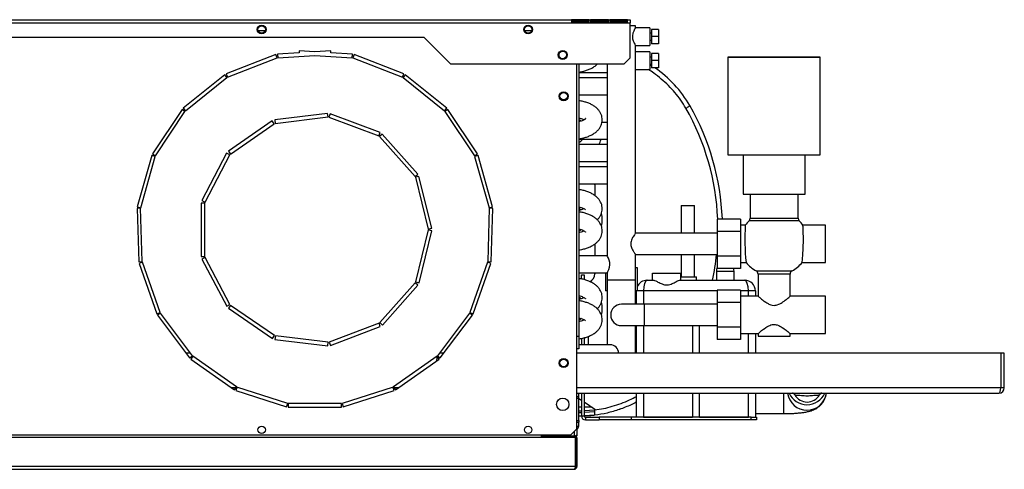
# Model space of a CAD drawing. Units: millimetres. Extents: x 100 to 4890, y 132 to 2870.
# Drawn here: x 3250 to 3804, y 1370 to 1623 of the extents above; entities that cross this region are included whole.
import ezdxf

# ---------------------------------------------------------------- set-up
doc = ezdxf.new("R2010")
doc.units = ezdxf.units.MM

msp = doc.modelspace()

# ---------------------------------------------------------------- linework, layer by layer
at = {"color": 7, "linetype": 'Continuous', "lineweight": 25}
for p, q in [((2678.27, 1622.56), (3593.27, 1622.56)), ((2678.27, 1620.76), (3593.27, 1620.76)), ((3570.17, 1622.55), (3560.17, 1622.55)), ((3560.17, 1622.55), (3560.17, 1620.99)), ((3570.17, 1621.56), (3560.17, 1621.56)), ((3560.17, 1620.99), (3570.17, 1620.99)), ((3561.67, 1620.99), (3561.67, 1621.56)), ((3570.17, 1620.99), (3570.17, 1622.55)), ((3580.97, 1622.55), (3570.97, 1622.55)), ((3570.97, 1622.55), (3570.97, 1620.99)), ((3580.97, 1621.56), (3570.97, 1621.56)), ((3570.97, 1620.99), (3580.97, 1620.99)), ((3580.97, 1620.99), (3580.97, 1622.55)), ((3591.77, 1622.55), (3581.77, 1622.55)), ((3581.77, 1622.55), (3581.77, 1620.99)), ((3591.77, 1621.56), (3581.77, 1621.56)), ((3581.77, 1620.99), (3591.77, 1620.99)), ((3591.77, 1620.99), (3591.77, 1622.55)), ((3593.27, 1622.56), (3593.27, 1620.76)), ((3593.27, 1601.09), (3593.27, 1620.76)), ((3596.27, 1619.06), (3593.27, 1619.06)), ((3596.27, 1618.06), (3596.27, 1619.06)), ((3383.73, 1616.56), (3387.81, 1616.56)), ((3533.73, 1616.56), (3537.81, 1616.56)), ((3604.27, 1618.06), (3596.27, 1618.06)), ((3604.27, 1618.06), (3604.27, 1608.06)), ((3605.27, 1615.06), (3604.27, 1615.06)), ((3609.27, 1617.06), (3605.27, 1617.06)), ((3605.27, 1617.06), (3605.27, 1613.06)), ((3609.27, 1617.06), (3609.27, 1613.06)), ((3477.27, 1612.56), (2794.27, 1612.56)), ((3492.28, 1597.56), (3477.27, 1612.56)), ((3596.25, 1608.06), (3604.27, 1608.06)), ((3596.27, 1502.56), (3596.27, 1608.1)), ((3604.27, 1611.06), (3605.27, 1611.06)), ((3609.27, 1613.06), (3605.27, 1613.06)), ((3605.27, 1613.06), (3605.27, 1609.06)), ((3609.27, 1609.06), (3605.27, 1609.06)), ((3609.27, 1613.06), (3609.27, 1609.06)), ((3393.77, 1602.96), (3365.79, 1592.13)), ((3394.49, 1601.09), (3393.77, 1602.96)), ((3406.82, 1603.9), (3394.71, 1603.16)), ((3394.71, 1603.16), (3394.83, 1601.17)), ((3394.83, 1601.17), (3415.77, 1602.45)), ((3406.89, 1604.99), (3406.82, 1603.9)), ((3415.77, 1604.45), (3406.89, 1604.99)), ((3424.65, 1604.99), (3415.77, 1604.45)), ((3415.77, 1602.45), (3436.71, 1601.17)), ((3424.72, 1603.9), (3424.65, 1604.99)), ((3436.83, 1603.16), (3424.72, 1603.9)), ((3436.71, 1601.17), (3436.83, 1603.16)), ((3437.77, 1602.96), (3437.05, 1601.09)), ((3465.75, 1592.13), (3437.77, 1602.96)), ((3604.27, 1604.56), (3596.27, 1604.56)), ((3604.27, 1604.56), (3604.27, 1594.56)), ((3609.27, 1603.56), (3605.27, 1603.56)), ((3605.27, 1603.56), (3605.27, 1599.56)), ((3609.27, 1603.56), (3609.27, 1599.56)), ((3366.51, 1590.27), (3394.49, 1601.09)), ((3437.05, 1601.09), (3465.03, 1590.27)), ((3589.73, 1597.56), (3492.28, 1597.56)), ((3563.27, 1392.6), (3563.27, 1597.56)), ((3564.27, 1597.56), (3564.27, 1444.56)), ((3580.27, 1597.56), (3580.27, 1489.81)), ((3593.27, 1601.09), (3589.73, 1597.56)), ((3605.27, 1601.56), (3604.27, 1601.56)), ((3604.27, 1597.56), (3605.27, 1597.56)), ((3604.3, 1597.43), (3605.27, 1596.77)), ((3609.27, 1599.56), (3605.27, 1599.56)), ((3605.27, 1599.56), (3605.27, 1595.56)), ((3609.27, 1599.56), (3609.27, 1595.56)), ((3648.27, 1601.56), (3648.27, 1546.56)), ((3700.27, 1546.56), (3700.27, 1601.56)), ((3364.96, 1591.65), (3341.58, 1572.85)), ((3366.21, 1590.09), (3364.96, 1591.65)), ((3365.79, 1592.13), (3366.51, 1590.27)), ((3465.03, 1590.27), (3465.75, 1592.13)), ((3466.58, 1591.65), (3465.33, 1590.09)), ((3489.96, 1572.85), (3466.58, 1591.65)), ((3564.27, 1592.81), (3580.27, 1592.81)), ((3596.27, 1594.56), (3604.27, 1594.56)), ((3609.27, 1595.56), (3605.27, 1595.56)), ((3342.83, 1571.3), (3366.21, 1590.09)), ((3465.33, 1590.09), (3488.71, 1571.3)), ((3580.27, 1589.81), (3564.27, 1589.81)), ((3564.27, 1580.31), (3580.27, 1580.31)), ((3340.93, 1572.14), (3324.35, 1547.14)), ((3326.01, 1546.04), (3342.59, 1571.04)), ((3342.59, 1571.04), (3340.93, 1572.14)), ((3341.58, 1572.85), (3342.83, 1571.3)), ((3422.88, 1569.86), (3393.1, 1566.22)), ((3423.12, 1567.88), (3422.88, 1569.86)), ((3424.37, 1569.68), (3423.66, 1567.81)), ((3452.43, 1559.07), (3424.37, 1569.68)), ((3488.71, 1571.3), (3489.96, 1572.85)), ((3490.61, 1572.14), (3488.94, 1571.04)), ((3488.94, 1571.04), (3505.52, 1546.04)), ((3507.19, 1547.14), (3490.61, 1572.14)), ((3391.67, 1565.67), (3367, 1548.59)), ((3368.14, 1546.95), (3392.81, 1564.03)), ((3392.81, 1564.03), (3391.67, 1565.67)), ((3393.1, 1566.22), (3393.35, 1564.23)), ((3393.35, 1564.23), (3423.12, 1567.88)), ((3423.66, 1567.81), (3451.73, 1557.2)), ((3580.27, 1564.81), (3577.36, 1564.81)), ((3451.73, 1557.2), (3452.43, 1559.07)), ((3453.67, 1558.22), (3452.17, 1556.9)), ((3473.59, 1535.79), (3453.67, 1558.22)), ((3452.17, 1556.9), (3472.09, 1534.46)), ((3564.27, 1555.31), (3580.27, 1555.31)), ((3580.27, 1552.31), (3564.27, 1552.31)), ((3324.35, 1547.14), (3326.01, 1546.04)), ((3366.01, 1547.47), (3352.11, 1520.88)), ((3367.78, 1546.54), (3366.01, 1547.47)), ((3367, 1548.59), (3368.14, 1546.95)), ((3505.52, 1546.04), (3507.19, 1547.14)), ((3323.94, 1546.27), (3315.73, 1517.42)), ((3317.65, 1516.87), (3325.87, 1545.72)), ((3325.87, 1545.72), (3323.94, 1546.27)), ((3353.88, 1519.96), (3367.78, 1546.54)), ((3507.59, 1546.27), (3505.67, 1545.72)), ((3505.67, 1545.72), (3513.89, 1516.87)), ((3515.81, 1517.42), (3507.59, 1546.27)), ((3564.27, 1542.81), (3580.27, 1542.81)), ((3656.77, 1546.56), (3656.77, 1524.56)), ((3691.77, 1524.56), (3691.77, 1546.56)), ((3472.09, 1534.46), (3473.59, 1535.79)), ((3580.27, 1539.81), (3564.27, 1539.81)), ((3474.29, 1534.46), (3472.35, 1533.98)), ((3472.35, 1533.98), (3479.56, 1504.86)), ((3481.5, 1505.34), (3474.29, 1534.46)), ((3564.27, 1530.31), (3580.27, 1530.31)), ((3573.27, 1529.66), (3573.27, 1523.73)), ((3660.77, 1524.56), (3660.77, 1510.93)), ((3687.77, 1510.93), (3687.77, 1524.56)), ((3353.75, 1519.43), (3351.75, 1519.43)), ((3351.75, 1519.43), (3351.79, 1489.43)), ((3352.11, 1520.88), (3353.88, 1519.96)), ((3353.79, 1489.43), (3353.75, 1519.43)), ((3317.61, 1516.52), (3315.61, 1516.46)), ((3315.61, 1516.46), (3316.52, 1486.48)), ((3315.73, 1517.42), (3317.65, 1516.87)), ((3318.52, 1486.54), (3317.61, 1516.52)), ((3513.93, 1516.52), (3513.02, 1486.54)), ((3513.89, 1516.87), (3515.81, 1517.42)), ((3515.93, 1516.46), (3513.93, 1516.52)), ((3515.01, 1486.48), (3515.93, 1516.46)), ((3622.02, 1518.06), (3622.02, 1502.56)), ((3622.02, 1518.06), (3629.52, 1518.06)), ((3629.52, 1502.56), (3629.52, 1518.06)), ((3655.27, 1510.42), (3642.27, 1510.42)), ((3642.27, 1510.42), (3642.27, 1503.49)), ((3655.27, 1510.42), (3655.27, 1503.49)), ((3479.56, 1504.32), (3472.41, 1475.18)), ((3474.35, 1474.7), (3481.5, 1503.84)), ((3479.56, 1504.86), (3481.5, 1505.34)), ((3481.5, 1503.84), (3479.56, 1504.32)), ((3642.27, 1502.56), (3596.27, 1502.56)), ((3655.27, 1503.49), (3642.27, 1503.49)), ((3642.27, 1503.49), (3642.27, 1489.64)), ((3658.03, 1507.04), (3655.27, 1507.04)), ((3655.27, 1503.49), (3655.27, 1489.64)), ((3703.27, 1507.04), (3690.5, 1507.04)), ((3703.27, 1486.09), (3703.27, 1507.04)), ((3573.27, 1496.41), (3573.27, 1489.81)), ((3316.52, 1486.48), (3318.52, 1486.54)), ((3318.59, 1486.19), (3316.7, 1485.53)), ((3328.55, 1457.9), (3318.59, 1486.19)), ((3351.79, 1489.43), (3353.79, 1489.43)), ((3353.92, 1488.9), (3352.15, 1487.97)), ((3352.15, 1487.97), (3366.13, 1461.42)), ((3367.9, 1462.36), (3353.92, 1488.9)), ((3512.95, 1486.19), (3502.99, 1457.9)), ((3514.84, 1485.53), (3512.95, 1486.19)), ((3513.02, 1486.54), (3515.01, 1486.48)), ((3580.27, 1489.81), (3564.27, 1489.81)), ((3596.23, 1490.56), (3642.27, 1490.56)), ((3596.27, 1476.06), (3596.27, 1490.62)), ((3622.02, 1490.56), (3622.02, 1478.06)), ((3629.52, 1478.06), (3629.52, 1490.56)), ((3655.27, 1489.64), (3642.27, 1489.64)), ((3642.27, 1489.64), (3642.27, 1482.71)), ((3655.27, 1489.64), (3655.27, 1482.71)), ((3655.27, 1486.09), (3658.48, 1486.09)), ((3690.06, 1486.09), (3703.27, 1486.09)), ((3316.7, 1485.53), (3326.67, 1457.23)), ((3504.87, 1457.23), (3514.84, 1485.53)), ((3564.27, 1480.31), (3580.28, 1480.31)), ((3573.27, 1480.31), (3573.27, 1479.66)), ((3579.27, 1480.31), (3579.27, 1470.06)), ((3580.27, 1480.33), (3580.27, 1476.06)), ((3597.27, 1483.06), (3596.27, 1483.06)), ((3597.27, 1470.06), (3597.27, 1483.06)), ((3641.77, 1481.06), (3641.77, 1476.06)), ((3655.27, 1482.71), (3642.27, 1482.71)), ((3651.77, 1476.06), (3651.77, 1481.06)), ((3472.16, 1474.7), (3452.29, 1452.22)), ((3473.66, 1473.37), (3472.16, 1474.7)), ((3472.41, 1475.18), (3474.35, 1474.7)), ((3565.77, 1479.06), (3567.27, 1479.06)), ((3565.77, 1476.77), (3565.77, 1479.06)), ((3567.27, 1479.06), (3567.27, 1476.43)), ((3580.27, 1476.06), (3580.27, 1439.81)), ((3596.27, 1476.06), (3580.27, 1476.06)), ((3596.27, 1462.56), (3596.27, 1476.06)), ((3602.77, 1476.06), (3606.35, 1476.06)), ((3605.77, 1476.06), (3605.77, 1480.06)), ((3605.77, 1480.06), (3621.77, 1480.06)), ((3621.19, 1476.06), (3657.77, 1476.06)), ((3621.77, 1476.06), (3621.77, 1480.06)), ((3621.77, 1478.06), (3630.52, 1478.06)), ((3630.52, 1476.06), (3630.52, 1478.06)), ((3665.27, 1479.56), (3665.27, 1467.04)), ((3683.27, 1467.04), (3683.27, 1479.56)), ((3453.79, 1450.89), (3473.66, 1473.37)), ((3580.27, 1470.06), (3579.27, 1470.06)), ((3597.27, 1470.06), (3596.27, 1470.06)), ((3596.77, 1462.56), (3596.77, 1470.06)), ((3655.27, 1470.42), (3642.27, 1470.42)), ((3642.27, 1470.42), (3642.27, 1463.49)), ((3655.27, 1470.42), (3655.27, 1463.49)), ((3663.77, 1470.06), (3659.77, 1470.06)), ((3663.77, 1470.06), (3663.77, 1467.04)), ((3655.27, 1463.49), (3642.27, 1463.49)), ((3642.27, 1463.49), (3642.27, 1449.64)), ((3665.27, 1467.04), (3655.27, 1467.04)), ((3655.27, 1463.49), (3655.27, 1449.64)), ((3703.27, 1467.04), (3683.27, 1467.04)), ((3703.27, 1446.09), (3703.27, 1467.04)), ((3366.13, 1461.42), (3367.9, 1462.36)), ((3368.26, 1461.95), (3367.13, 1460.3)), ((3367.13, 1460.3), (3391.84, 1443.29)), ((3392.97, 1444.94), (3368.26, 1461.95)), ((3601.27, 1462.56), (3588.27, 1462.56)), ((3642.27, 1462.56), (3601.27, 1462.56)), ((3326.67, 1457.23), (3328.55, 1457.9)), ((3328.72, 1457.59), (3327.12, 1456.39)), ((3327.12, 1456.39), (3345.2, 1432.44)), ((3346.79, 1433.65), (3328.72, 1457.59)), ((3502.82, 1457.59), (3484.75, 1433.65)), ((3486.34, 1432.44), (3504.42, 1456.39)), ((3504.42, 1456.39), (3502.82, 1457.59)), ((3502.99, 1457.9), (3504.87, 1457.23)), ((3564.27, 1454.06), (3565.17, 1454.06)), ((3451.85, 1451.91), (3423.81, 1441.23)), ((3424.52, 1439.37), (3452.56, 1450.04)), ((3452.56, 1450.04), (3451.85, 1451.91)), ((3452.29, 1452.22), (3453.79, 1450.89)), ((3588.27, 1450.56), (3601.27, 1450.56)), ((3596.27, 1435.06), (3596.27, 1450.56)), ((3596.77, 1435.06), (3596.77, 1450.56)), ((3601.27, 1450.56), (3642.27, 1450.56)), ((3628.27, 1450.56), (3628.27, 1435.06)), ((3632.27, 1435.06), (3632.27, 1450.56)), ((3655.27, 1449.64), (3642.27, 1449.64)), ((3642.27, 1449.64), (3642.27, 1442.71)), ((3655.27, 1449.64), (3655.27, 1442.71)), ((3391.84, 1443.29), (3392.97, 1444.94)), ((3393.48, 1444.75), (3393.24, 1442.76)), ((3393.24, 1442.76), (3423.03, 1439.18)), ((3423.27, 1441.17), (3393.48, 1444.75)), ((3563.27, 1444.56), (3564.27, 1444.56)), ((3564.27, 1444.56), (3564.27, 1437.56)), ((3565.77, 1443.35), (3565.77, 1439.81)), ((3567.27, 1443.71), (3567.27, 1439.81)), ((3569.77, 1439.81), (3569.77, 1444.52)), ((3655.27, 1442.71), (3642.27, 1442.71)), ((3655.27, 1446.09), (3665.27, 1446.09)), ((3663.77, 1446.09), (3663.77, 1435.06)), ((3665.27, 1446.09), (3665.27, 1444.56)), ((3683.27, 1446.09), (3703.27, 1446.09)), ((3683.27, 1444.56), (3683.27, 1446.09)), ((3423.03, 1439.18), (3423.27, 1441.17)), ((3423.81, 1441.23), (3424.52, 1439.37)), ((3564.27, 1437.56), (3563.27, 1437.56)), ((3581.92, 1439.81), (3564.27, 1439.81)), ((3345.72, 1435.06), (3343.22, 1435.06)), ((3345.2, 1432.44), (3346.79, 1433.65)), ((3347.04, 1433.41), (3345.89, 1431.77)), ((3345.89, 1431.77), (3370.37, 1414.44)), ((3371.53, 1416.07), (3347.04, 1433.41)), ((3484.5, 1433.41), (3460.01, 1416.07)), ((3461.17, 1414.44), (3485.65, 1431.77)), ((3484.3, 1432.56), (3485.09, 1432.56)), ((3485.65, 1431.77), (3484.5, 1433.41)), ((3484.75, 1433.65), (3486.34, 1432.44)), ((3488.32, 1435.06), (3485.82, 1435.06)), ((3486.18, 1432.56), (3486.44, 1432.56)), ((3801.87, 1435.06), (3563.27, 1435.06)), ((3801.87, 1435.06), (3801.87, 1415.56)), ((3803.87, 1435.06), (3801.87, 1435.06)), ((3803.87, 1415.56), (3803.87, 1435.06)), ((3368.5, 1415.76), (3371.31, 1415.76)), ((3370.37, 1414.44), (3371.53, 1416.07)), ((3371.84, 1415.91), (3371.23, 1414.01)), ((3371.23, 1414.01), (3399.82, 1404.91)), ((3371.79, 1415.76), (3372.31, 1415.76)), ((3400.43, 1406.82), (3371.84, 1415.91)), ((3459.7, 1415.91), (3431.11, 1406.82)), ((3431.72, 1404.91), (3460.31, 1414.01)), ((3459.23, 1415.76), (3459.75, 1415.76)), ((3460.31, 1414.01), (3459.7, 1415.91)), ((3460.01, 1416.07), (3461.17, 1414.44)), ((3460.23, 1415.76), (3463.04, 1415.76)), ((3803.87, 1415.56), (3801.87, 1415.56)), ((3563.27, 1412.56), (3800.87, 1412.56)), ((3563.27, 1410.75), (3564.27, 1410.75)), ((3563.27, 1409.84), (3564.27, 1409.84)), ((3564.27, 1410.75), (3564.27, 1412.56)), ((3564.27, 1409.84), (3564.27, 1410.75)), ((3564.27, 1397.19), (3564.27, 1409.84)), ((3564.27, 1409.66), (3565.77, 1408.66)), ((3565.77, 1412.56), (3565.77, 1399.82)), ((3567.27, 1412.56), (3567.27, 1399.82)), ((3596.77, 1399.06), (3596.77, 1412.56)), ((3628.27, 1412.56), (3628.27, 1399.06)), ((3632.27, 1399.06), (3632.27, 1412.56)), ((3663.77, 1412.56), (3663.77, 1399.06)), ((3399.82, 1404.91), (3400.43, 1406.82)), ((3400.77, 1406.76), (3400.77, 1404.76)), ((3430.77, 1406.76), (3400.77, 1406.76)), ((3400.77, 1404.76), (3430.77, 1404.76)), ((3430.77, 1404.76), (3430.77, 1406.76)), ((3431.11, 1406.82), (3431.72, 1404.91)), ((3567.27, 1407.66), (3573.27, 1403.66)), ((3573.27, 1403.66), (3573.27, 1403.11)), ((3587.99, 1403.72), (3587.28, 1403.48)), ((3563.27, 1397.19), (3564.27, 1397.19)), ((3564.27, 1401.66), (3565.77, 1401.66)), ((3565.8, 1399.66), (3564.27, 1399.66)), ((3564.27, 1397.19), (3564.27, 1396.27)), ((3565.77, 1399.82), (3567.27, 1399.82)), ((3573.27, 1402.15), (3567.27, 1401.75)), ((3573.27, 1400.13), (3567.28, 1399.74)), ((3568.03, 1399.06), (3568.03, 1397.56)), ((3568.03, 1399.06), (3575.77, 1399.06)), ((3568.03, 1397.56), (3575.77, 1397.56)), ((3575.77, 1399.06), (3575.77, 1397.56)), ((3593.77, 1399.06), (3575.77, 1399.06)), ((3593.77, 1397.56), (3575.77, 1397.56)), ((3593.77, 1399.06), (3593.77, 1397.56)), ((3661.44, 1399.06), (3593.77, 1399.06)), ((3661.44, 1397.56), (3593.77, 1397.56)), ((3600.77, 1399.06), (3628.27, 1399.06)), ((3632.27, 1399.06), (3659.77, 1399.06)), ((3661.44, 1397.56), (3661.44, 1399.06)), ((3661.44, 1399.06), (3664.27, 1399.06)), ((3664.27, 1397.56), (3661.44, 1397.56)), ((3663.77, 1401.06), (3679.77, 1401.06)), ((3664.27, 1399.06), (3664.27, 1397.56)), ((3559.73, 1389.06), (3563.27, 1392.6)), ((3563.27, 1396.27), (3564.27, 1396.27)), ((3563.27, 1394.06), (3564.27, 1394.06)), ((3563.27, 1392.6), (3563.27, 1389.16)), ((3564.27, 1394.06), (3564.27, 1396.27)), ((3562.46, 1387.56), (2709.38, 1387.56)), ((2728.27, 1389.06), (3543.27, 1389.06)), ((3543.27, 1389.06), (3559.73, 1389.06)), ((3543.27, 1387.56), (3543.27, 1389.06)), ((3561.67, 1388.37), (3543.27, 1388.37)), ((3561.67, 1388.36), (3543.27, 1388.36)), ((3561.67, 1388.36), (3561.67, 1387.56)), ((3562.46, 1371.36), (3562.46, 1387.56)), ((3563.27, 1387.56), (3562.47, 1387.56)), ((3562.47, 1387.56), (3562.47, 1371.36)), ((3563.27, 1387.56), (3563.27, 1371.36)), ((3562.46, 1371.36), (2709.38, 1371.36)), ((2710.17, 1369.76), (3561.67, 1369.76)), ((3562.47, 1371.36), (3563.27, 1371.36))]:
    msp.add_line(p, q, dxfattribs=at)
at = {"color": 8, "linetype": 'Continuous', "lineweight": 25}
for p, q in [((3651.77, 1481.06), (3641.77, 1481.06)), ((3600.77, 1470.06), (3597.27, 1470.06)), ((3642.27, 1470.06), (3600.77, 1470.06)), ((3600.77, 1470.06), (3600.77, 1462.56)), ((3659.77, 1470.06), (3655.27, 1470.06)), ((3659.77, 1467.04), (3659.77, 1470.06)), ((3601.27, 1450.56), (3601.27, 1462.56)), ((3600.77, 1450.56), (3600.77, 1435.06)), ((3659.77, 1435.06), (3659.77, 1446.09)), ((3484.3, 1432.56), (3484.1, 1430.67)), ((3801.87, 1415.56), (3563.27, 1415.56)), ((3600.77, 1412.56), (3600.77, 1399.06)), ((3659.77, 1399.06), (3659.77, 1412.56)), ((3679.77, 1401.06), (3679.77, 1412.56)), ((3565.77, 1404.66), (3564.27, 1404.66)), ((3564.27, 1402.66), (3565.77, 1402.66)), ((3571.77, 1404.66), (3567.27, 1404.66)), ((3567.27, 1402.74), (3573.27, 1403.16)), ((3561.67, 1391), (3561.67, 1388.37))]:
    msp.add_line(p, q, dxfattribs=at)
at = {"color": 7, "linetype": 'Continuous', "lineweight": 25, "flags": 128}
for points in [[(3700.27, 1601.56), (3700.09, 1601.56), (3699.57, 1601.56), (3698.7, 1601.56), (3697.5, 1601.56), (3695.99, 1601.56), (3694.19, 1601.56), (3692.11, 1601.56), (3689.8, 1601.56), (3687.27, 1601.56), (3684.57, 1601.56), (3681.73, 1601.56), (3678.78, 1601.56), (3675.78, 1601.56), (3672.76, 1601.56), (3669.75, 1601.56), (3666.81, 1601.56), (3663.97, 1601.56), (3661.27, 1601.56), (3658.74, 1601.56), (3656.43, 1601.56), (3654.35, 1601.56), (3652.55, 1601.56), (3651.03, 1601.56), (3649.84, 1601.56), (3648.97, 1601.56), (3648.45, 1601.56), (3648.27, 1601.56), (3648.45, 1601.56), (3648.97, 1601.56), (3649.84, 1601.57), (3651.03, 1601.57), (3652.55, 1601.57), (3654.35, 1601.57), (3656.43, 1601.57), (3658.74, 1601.57), (3661.27, 1601.57), (3663.97, 1601.57), (3666.81, 1601.57), (3669.75, 1601.57), (3672.76, 1601.57), (3675.78, 1601.57), (3678.78, 1601.57), (3681.73, 1601.57), (3684.57, 1601.57), (3687.27, 1601.57), (3689.8, 1601.57), (3692.11, 1601.57), (3694.19, 1601.57), (3695.99, 1601.57), (3697.5, 1601.57), (3698.7, 1601.57), (3699.57, 1601.56), (3700.09, 1601.56), (3700.27, 1601.56)], [(3564.27, 1566.7), (3565.1, 1566.12), (3565.65, 1565.65)], [(3648.27, 1546.56), (3648.45, 1546.56), (3648.97, 1546.56), (3649.84, 1546.56), (3651.03, 1546.56), (3652.55, 1546.56), (3654.35, 1546.56), (3656.43, 1546.56), (3658.74, 1546.56), (3661.27, 1546.56), (3663.97, 1546.56), (3666.81, 1546.56), (3669.75, 1546.56), (3672.76, 1546.56), (3675.78, 1546.56), (3678.78, 1546.56), (3681.73, 1546.56), (3684.57, 1546.56), (3687.27, 1546.56), (3689.8, 1546.56), (3692.11, 1546.56), (3694.19, 1546.56), (3695.99, 1546.56), (3697.5, 1546.56), (3698.7, 1546.56), (3699.57, 1546.56), (3700.09, 1546.56), (3700.27, 1546.56)], [(3656.77, 1524.56), (3656.95, 1524.56), (3657.48, 1524.56), (3658.35, 1524.56), (3659.55, 1524.56), (3661.04, 1524.56), (3662.81, 1524.56), (3664.81, 1524.56), (3667, 1524.56), (3669.34, 1524.56), (3671.78, 1524.56), (3674.27, 1524.56), (3676.76, 1524.56), (3679.2, 1524.56), (3681.54, 1524.56), (3683.73, 1524.56), (3685.73, 1524.56), (3687.49, 1524.56), (3688.99, 1524.56), (3690.19, 1524.56), (3691.06, 1524.56), (3691.59, 1524.56), (3691.77, 1524.56), (3691.77, 1524.56)], [(3564.27, 1516.7), (3565.1, 1516.12), (3565.65, 1515.65)], [(3565.66, 1504.5), (3565.1, 1504.01), (3564.27, 1503.43)], [(3580.28, 1480.33), (3580.38, 1480.5), (3580.68, 1481.05), (3581.15, 1482.02), (3581.64, 1483.46), (3581.83, 1484.78), (3581.74, 1486.13), (3581.45, 1487.32), (3580.99, 1488.47), (3580.51, 1489.41), (3580.28, 1489.8), (3580.27, 1489.81), (3580.27, 1489.81)], [(3651.77, 1481.06), (3651.67, 1482.04), (3651.49, 1482.71)], [(3564.27, 1466.7), (3565.1, 1466.12), (3565.65, 1465.65)], [(3665.27, 1467.04), (3665.27, 1467.04), (3665.29, 1467.02), (3665.41, 1466.93), (3665.62, 1466.74), (3665.81, 1466.59), (3666.15, 1466.29), (3666.58, 1465.94), (3667.25, 1465.4), (3667.76, 1465), (3668.32, 1464.57), (3668.62, 1464.36), (3669.55, 1463.71), (3670.24, 1463.28), (3670.84, 1462.93), (3671.35, 1462.67), (3671.92, 1462.42), (3672.45, 1462.23), (3673.15, 1462.04), (3674.27, 1461.93), (3674.86, 1461.96), (3675.45, 1462.06), (3676.04, 1462.21), (3676.91, 1462.54), (3677.46, 1462.81), (3678.26, 1463.25), (3678.76, 1463.56), (3679.24, 1463.88), (3679.93, 1464.37), (3680.58, 1464.85), (3680.99, 1465.16), (3681.42, 1465.5), (3682, 1465.98), (3682.5, 1466.39), (3682.72, 1466.57), (3682.99, 1466.8), (3683.17, 1466.96), (3683.24, 1467.02), (3683.27, 1467.04), (3683.27, 1467.04)], [(3565.77, 1454.6), (3565.1, 1454.01), (3564.27, 1453.43)], [(3665.27, 1446.09), (3665.29, 1446.11), (3665.41, 1446.2), (3665.62, 1446.39), (3665.81, 1446.54), (3666.15, 1446.84), (3666.58, 1447.19), (3667.25, 1447.73), (3667.76, 1448.13), (3668.32, 1448.55), (3668.62, 1448.77), (3669.55, 1449.42), (3670.24, 1449.85), (3670.84, 1450.2), (3671.35, 1450.46), (3671.92, 1450.71), (3672.45, 1450.9), (3673.15, 1451.09), (3674.27, 1451.2), (3674.86, 1451.17), (3675.45, 1451.07), (3676.04, 1450.92), (3676.91, 1450.59), (3677.46, 1450.32), (3678.26, 1449.88), (3678.76, 1449.57), (3679.24, 1449.25), (3679.93, 1448.76), (3680.58, 1448.28), (3680.99, 1447.96), (3681.42, 1447.63), (3682, 1447.15), (3682.5, 1446.74), (3682.72, 1446.55), (3682.99, 1446.33), (3683.17, 1446.17), (3683.24, 1446.11), (3683.27, 1446.09), (3683.27, 1446.09)], [(3665.27, 1444.56), (3665.45, 1444.56), (3666, 1444.56), (3666.88, 1444.56), (3668.07, 1444.56), (3669.51, 1444.56), (3671.14, 1444.56), (3672.91, 1444.56), (3674.73, 1444.56), (3676.53, 1444.56), (3678.23, 1444.56), (3679.78, 1444.56), (3681.1, 1444.56), (3682.14, 1444.56), (3682.86, 1444.56), (3683.22, 1444.56), (3683.27, 1444.56)]]:
    msp.add_lwpolyline(points, dxfattribs=at)
at = {"color": 8, "linetype": 'Continuous', "lineweight": 25, "flags": 128}
for points in [[(3674.27, 1509.49), (3672.01, 1509.49), (3669.8, 1509.49), (3667.71, 1509.49), (3665.79, 1509.49), (3664.09, 1509.49), (3662.65, 1509.49), (3661.52, 1509.49), (3660.71, 1509.49), (3660.26, 1509.49), (3660.15, 1509.49)], [(3660.77, 1510.93), (3660.95, 1510.93), (3661.5, 1510.93), (3662.4, 1510.93), (3663.62, 1510.93), (3665.13, 1510.93), (3666.89, 1510.93), (3668.85, 1510.93), (3670.96, 1510.93), (3673.15, 1510.93), (3675.38, 1510.93), (3677.58, 1510.93), (3679.69, 1510.93), (3681.65, 1510.93), (3683.41, 1510.93), (3684.92, 1510.93), (3686.14, 1510.93), (3687.04, 1510.93), (3687.59, 1510.93), (3687.77, 1510.93)], [(3688.38, 1509.49), (3688.28, 1509.49), (3687.83, 1509.49), (3687.02, 1509.49), (3685.89, 1509.49), (3684.45, 1509.49), (3682.75, 1509.49), (3680.83, 1509.49), (3678.74, 1509.49), (3676.53, 1509.49), (3674.27, 1509.49)], [(3664.19, 1481.34), (3664.2, 1481.34), (3664.48, 1481.34), (3665.1, 1481.34), (3666.06, 1481.34), (3667.32, 1481.34), (3668.82, 1481.34), (3670.52, 1481.34), (3672.36, 1481.34), (3674.27, 1481.34)], [(3674.27, 1481.34), (3676.18, 1481.34), (3678.01, 1481.34), (3679.72, 1481.34), (3681.22, 1481.34), (3682.48, 1481.34), (3683.44, 1481.34), (3684.06, 1481.34), (3684.33, 1481.34), (3684.35, 1481.34)], [(3674.27, 1479.56), (3672.46, 1479.56), (3670.72, 1479.56), (3669.13, 1479.56), (3667.75, 1479.56), (3666.63, 1479.56), (3665.83, 1479.56), (3665.37, 1479.56), (3665.27, 1479.56)], [(3683.27, 1479.56), (3683.17, 1479.56), (3682.71, 1479.56), (3681.91, 1479.56), (3680.79, 1479.56), (3679.41, 1479.56), (3677.82, 1479.56), (3676.08, 1479.56), (3674.27, 1479.56)]]:
    msp.add_lwpolyline(points, dxfattribs=at)
at = {"color": 7, "linetype": 'Continuous', "lineweight": 25}
for centre, radius in [((3385.77, 1617.06), 2.5), ((3385.77, 1617.06), 2.1), ((3535.77, 1617.06), 2.5), ((3535.77, 1617.06), 2.1), ((3555.27, 1602.76), 2.5), ((3555.27, 1602.75), 2.1), ((3555.77, 1579.51), 2.5), ((3555.77, 1579.56), 2.1), ((3555.77, 1429.51), 2.5), ((3555.77, 1429.56), 2.1), ((3555.27, 1406.26), 3.5), ((3385.77, 1391.96), 2.1), ((3535.77, 1391.96), 2.1)]:
    msp.add_circle(centre, radius, dxfattribs=at)
for centre, radius, start, end in [((3562.47, 1620.76), 0.8, 16.625, 82.6946), ((3562.47, 1620.76), 1.8, 7.3054, 26.3878), ((3569.46, 1540.73), 66.48, 30.3001, 55.5713), ((3504.48, 1504.66), 140.79, 2.3792, 29.6328), ((3560.27, 1560.06), 7.75, 301.073, 322.2003), ((3560.27, 1560.06), 17.25, 333.3028, 344.0164), ((3568.27, 1529.66), 5, 0, 7.5105), ((3560.27, 1510.06), 17.25, 347.9889, 12.0008), ((3672.27, 1496.86), 17.5, 133.8131, 144.4336), ((3658.77, 1510.93), 2, 313.8131, 0), ((3689.77, 1510.93), 2, 180, 226.1869), ((3676.27, 1496.86), 17.5, 35.5753, 46.1869), ((3777.18, 1499.1), 119.41, 176.188, 186.2567), ((3672.27, 1496.86), 17.5, 218.0174, 242.5136), ((3676.27, 1496.86), 17.5, 297.4864, 321.9845), ((3646.77, 1481.06), 5, 154.1581, 180), ((3663.27, 1479.56), 2, 0, 62.5136), ((3685.27, 1479.56), 2, 117.4864, 180), ((3568.27, 1479.66), 5, 297.6225, 360), ((3602.77, 1470.06), 6, 90, 156.4435), ((3657.77, 1470.06), 6, 0, 90), ((3560.27, 1460.06), 17.25, 347.9889, 12.0008), ((3588.27, 1456.56), 6, 90, 270), ((3581.92, 1435.06), 4.75, 360, 90), ((3800.87, 1415.56), 3, 270, 0), ((3692.74, 1417.03), 10.99, 203.9944, 270.1757), ((3684.21, 1410.56), 2, 29.9767, 54.2135), ((3692.87, 1415.56), 8, 210, 330), ((3692.79, 1417.05), 11.01, 269.8732, 335.9567), ((3701.53, 1410.56), 2, 125.6896, 150.1009), ((3568.03, 1399.82), 2.26, 180, 270), ((3568.03, 1399.82), 0.76, 180, 270), ((3562.47, 1394.06), 1.8, 296.3878, 0)]:
    msp.add_arc(centre, radius, start, end, dxfattribs=at)
at = {"color": 8, "linetype": 'Continuous', "lineweight": 25}
for centre, radius, start, end in [((3504.85, 1504.66), 137.79, 2.3958, 29.6328), ((3504.85, 1504.66), 137.79, 348.0217, 354.128), ((3692.72, 1413.93), 10.95, 187.1845, 270.2746), ((3692.82, 1413.94), 10.96, 269.7476, 352.7933)]:
    msp.add_arc(centre, radius, start, end, dxfattribs=at)
at = {"color": 7, "linetype": 'Continuous', "lineweight": 25}
for centre, major_axis, start_param, end_param in [((3602.77, 1470.06), (0, 6), 0, 1.570796), ((3657.77, 1470.06), (0, 6), 4.712389, 6.283185), ((3800.87, 1415.56), (0, 3), 3.141593, 4.712389)]:
    msp.add_ellipse(centre, major_axis=major_axis, ratio=0.333333, start_param=start_param, end_param=end_param, dxfattribs=at)
for points, knots in [([(3561.67, 1621.56), (3561.86, 1621.54), (3562.23, 1621.5), (3562.65, 1621.27), (3562.81, 1621.06), (3562.86, 1620.99)], [0, 0, 0, 0, 0.411528, 0.823127, 1, 1, 1, 1]), ([(3596.27, 1618.06), (3596.24, 1618.02), (3596.18, 1617.93), (3595.76, 1617.23), (3595.2, 1616.14), (3594.68, 1614.75), (3594.46, 1613.22), (3594.59, 1611.84), (3594.97, 1610.54), (3595.53, 1609.32), (3596.05, 1608.42), (3596.3, 1608.01), (3596.26, 1608.09), (3596.25, 1608.1)], [0, 0, 0, 0, 0.094301, 0.188305, 0.289906, 0.405096, 0.490334, 0.57575, 0.659367, 0.75866, 0.874209, 0.983305, 1, 1, 1, 1]), ([(3564.27, 1593.1), (3564.86, 1593.19), (3566.21, 1593.39), (3568.22, 1593.92), (3570.28, 1594.66), (3572.18, 1595.62), (3573.66, 1596.58), (3574.4, 1597.31), (3574.66, 1597.56)], [0, 0, 0, 0, 0.142899, 0.326301, 0.512879, 0.703626, 0.898487, 1, 1, 1, 1]), ([(3564.27, 1555.6), (3564.86, 1555.69), (3566.21, 1555.89), (3568.22, 1556.42), (3570.28, 1557.16), (3572.19, 1558.11), (3573.83, 1559.23), (3575.17, 1560.47), (3576.18, 1561.77), (3576.92, 1563.16), (3577.4, 1564.67), (3577.57, 1566.25), (3577.42, 1567.85), (3576.97, 1569.35), (3576.25, 1570.74), (3575.29, 1572.02), (3574.07, 1573.2), (3572.59, 1574.27), (3570.85, 1575.21), (3568.89, 1576), (3566.76, 1576.6), (3565.2, 1576.94), (3564.35, 1577.02), (3564.27, 1577.03)], [0, 0, 0, 0, 0.042662, 0.097417, 0.15312, 0.210067, 0.268243, 0.318032, 0.364856, 0.409334, 0.452335, 0.498754, 0.543488, 0.587379, 0.631453, 0.676882, 0.724724, 0.775631, 0.829331, 0.884542, 0.939652, 0.994207, 1, 1, 1, 1]), ([(3564.27, 1567.4), (3564.71, 1567.29), (3565.59, 1567.07), (3566.62, 1566.68), (3567.08, 1566.43), (3567.28, 1566.32)], [0, 0, 0, 0, 0.359837, 0.721902, 1, 1, 1, 1]), ([(3568.17, 1566.97), (3568.17, 1566.97), (3568.19, 1567.01), (3568.09, 1566.86), (3567.72, 1566.56), (3567.07, 1566.17), (3566.15, 1565.76), (3565.19, 1565.44), (3564.51, 1565.3), (3564.27, 1565.25)], [0, 0, 0, 0, 0.012303, 0.192921, 0.363548, 0.53631, 0.714996, 0.901089, 1, 1, 1, 1]), ([(3574.67, 1510.07), (3574.83, 1510.22), (3575.41, 1510.74), (3576.17, 1511.78), (3576.92, 1513.16), (3577.4, 1514.67), (3577.57, 1516.25), (3577.42, 1517.85), (3576.97, 1519.35), (3576.25, 1520.74), (3575.29, 1522.02), (3574.07, 1523.2), (3572.59, 1524.27), (3570.85, 1525.21), (3568.89, 1526), (3566.76, 1526.6), (3565.2, 1526.94), (3564.35, 1527.02), (3564.27, 1527.03)], [0, 0, 0, 0, 0.027223, 0.094013, 0.157459, 0.218796, 0.285009, 0.348819, 0.411426, 0.474294, 0.539096, 0.60734, 0.679954, 0.756554, 0.835308, 0.913918, 0.991737, 1, 1, 1, 1]), ([(3564.27, 1517.4), (3564.71, 1517.29), (3565.6, 1517.07), (3566.67, 1516.65), (3567.49, 1516.22), (3567.99, 1515.87), (3568.18, 1515.65), (3568.16, 1515.68), (3568.16, 1515.69)], [0, 0, 0, 0, 0.190388, 0.381955, 0.567227, 0.746445, 0.922635, 1, 1, 1, 1]), ([(3567.28, 1516.32), (3567.21, 1516.27), (3566.92, 1516.09), (3566.14, 1515.76), (3565.2, 1515.44), (3564.51, 1515.3), (3564.27, 1515.25)], [0, 0, 0, 0, 0.125701, 0.462618, 0.813501, 1, 1, 1, 1]), ([(3564.27, 1493.1), (3564.86, 1493.19), (3566.21, 1493.39), (3568.22, 1493.92), (3570.28, 1494.66), (3572.19, 1495.61), (3573.83, 1496.73), (3575.17, 1497.97), (3576.18, 1499.27), (3576.92, 1500.66), (3577.4, 1502.17), (3577.57, 1503.75), (3577.42, 1505.35), (3576.97, 1506.85), (3576.25, 1508.24), (3575.29, 1509.52), (3574.07, 1510.7), (3572.59, 1511.77), (3570.85, 1512.71), (3568.89, 1513.5), (3566.76, 1514.1), (3565.2, 1514.44), (3564.35, 1514.52), (3564.27, 1514.53)], [0, 0, 0, 0, 0.042662, 0.097417, 0.15312, 0.210067, 0.268243, 0.318032, 0.364856, 0.409334, 0.452335, 0.498754, 0.543488, 0.587379, 0.631453, 0.676882, 0.724724, 0.775631, 0.829331, 0.884542, 0.939652, 0.994207, 1, 1, 1, 1]), ([(3564.27, 1504.9), (3564.71, 1504.79), (3565.6, 1504.57), (3566.67, 1504.15), (3567.49, 1503.72), (3567.99, 1503.37), (3568.18, 1503.15), (3568.16, 1503.18), (3568.16, 1503.19)], [0, 0, 0, 0, 0.190388, 0.381955, 0.567227, 0.746445, 0.922635, 1, 1, 1, 1]), ([(3567.28, 1503.82), (3567.21, 1503.77), (3566.92, 1503.59), (3566.14, 1503.26), (3565.2, 1502.94), (3564.51, 1502.8), (3564.27, 1502.75)], [0, 0, 0, 0, 0.125701, 0.462618, 0.813501, 1, 1, 1, 1]), ([(3596.27, 1502.56), (3596.23, 1502.51), (3596.15, 1502.41), (3595.59, 1501.64), (3594.79, 1500.43), (3593.98, 1498.91), (3593.53, 1497.22), (3593.56, 1495.72), (3594.03, 1494.13), (3594.85, 1492.59), (3595.69, 1491.35), (3596.21, 1490.65), (3596.22, 1490.63), (3596.23, 1490.62)], [0, 0, 0, 0, 0.088994, 0.177644, 0.274614, 0.391166, 0.46756, 0.544461, 0.613335, 0.725384, 0.840256, 0.931983, 1, 1, 1, 1]), ([(3690.06, 1486.09), (3690.07, 1486.2), (3690.1, 1486.43), (3690.29, 1488.22), (3690.49, 1490.87), (3690.66, 1494.19), (3690.75, 1497.77), (3690.74, 1501.21), (3690.67, 1504.13), (3690.56, 1506.19), (3690.51, 1506.98), (3690.51, 1507.03), (3690.5, 1507.04)], [0, 0, 0, 0, 0.106634, 0.21352, 0.320916, 0.428583, 0.536019, 0.643164, 0.750256, 0.857536, 0.964952, 1, 1, 1, 1]), ([(3574.67, 1460.07), (3574.83, 1460.22), (3575.41, 1460.74), (3576.17, 1461.78), (3576.92, 1463.16), (3577.4, 1464.67), (3577.57, 1466.25), (3577.42, 1467.85), (3576.97, 1469.35), (3576.25, 1470.74), (3575.29, 1472.02), (3574.07, 1473.2), (3572.59, 1474.27), (3570.85, 1475.21), (3568.89, 1476), (3566.76, 1476.6), (3565.2, 1476.94), (3564.35, 1477.02), (3564.27, 1477.03)], [0, 0, 0, 0, 0.027223, 0.094013, 0.157459, 0.218796, 0.285009, 0.348819, 0.411426, 0.474294, 0.539096, 0.60734, 0.679954, 0.756554, 0.835308, 0.913918, 0.991737, 1, 1, 1, 1]), ([(3606.35, 1476.06), (3606.54, 1476.04), (3607.04, 1475.97), (3608.46, 1475.29), (3610.37, 1474.25), (3612.39, 1473.47), (3614.13, 1473.31), (3616.02, 1473.74), (3618.04, 1474.72), (3619.84, 1475.68), (3620.8, 1476.04), (3621.12, 1476.06), (3621.19, 1476.06)], [0, 0, 0, 0, 0.0661241, 0.1824187, 0.3371641, 0.438732, 0.517537, 0.5962785, 0.7316484, 0.8760268, 0.9759604, 1, 1, 1, 1]), ([(3564.27, 1467.4), (3564.71, 1467.29), (3565.6, 1467.07), (3566.67, 1466.65), (3567.49, 1466.22), (3567.99, 1465.87), (3568.18, 1465.65), (3568.16, 1465.68), (3568.16, 1465.69)], [0, 0, 0, 0, 0.190388, 0.381955, 0.567227, 0.746445, 0.922635, 1, 1, 1, 1]), ([(3567.28, 1466.32), (3567.21, 1466.27), (3566.92, 1466.09), (3566.14, 1465.76), (3565.2, 1465.44), (3564.51, 1465.3), (3564.27, 1465.25)], [0, 0, 0, 0, 0.125701, 0.462618, 0.813501, 1, 1, 1, 1]), ([(3564.27, 1443.1), (3564.86, 1443.19), (3566.21, 1443.39), (3568.22, 1443.92), (3570.28, 1444.66), (3572.19, 1445.61), (3573.83, 1446.73), (3575.17, 1447.97), (3576.18, 1449.27), (3576.92, 1450.66), (3577.4, 1452.17), (3577.57, 1453.75), (3577.42, 1455.35), (3576.97, 1456.85), (3576.25, 1458.24), (3575.29, 1459.52), (3574.07, 1460.7), (3572.59, 1461.77), (3570.85, 1462.71), (3568.89, 1463.5), (3566.76, 1464.1), (3565.2, 1464.44), (3564.35, 1464.52), (3564.27, 1464.53)], [0, 0, 0, 0, 0.042662, 0.097417, 0.15312, 0.210067, 0.268243, 0.318032, 0.364856, 0.409334, 0.452335, 0.498754, 0.543488, 0.587379, 0.631453, 0.676882, 0.724724, 0.775631, 0.829331, 0.884542, 0.939652, 0.994207, 1, 1, 1, 1]), ([(3564.27, 1454.9), (3564.71, 1454.79), (3565.6, 1454.57), (3566.67, 1454.15), (3567.49, 1453.72), (3567.99, 1453.37), (3568.18, 1453.15), (3568.16, 1453.18), (3568.16, 1453.19)], [0, 0, 0, 0, 0.190388, 0.381955, 0.567227, 0.746445, 0.922635, 1, 1, 1, 1]), ([(3567.27, 1453.81), (3567.2, 1453.76), (3566.91, 1453.59), (3566.13, 1453.26), (3565.2, 1452.94), (3564.51, 1452.8), (3564.27, 1452.75)], [0, 0, 0, 0, 0.1191176, 0.4585719, 0.8120964, 1, 1, 1, 1]), ([(3679.77, 1401.06), (3680.17, 1401.07), (3681.32, 1401.07), (3683.21, 1401.11), (3685.42, 1401.21), (3687.55, 1401.37), (3689.62, 1401.57), (3691.66, 1401.86), (3693.47, 1402.22), (3695.06, 1402.66), (3696.41, 1403.16), (3697.7, 1403.78), (3698.99, 1404.59), (3700.24, 1405.61), (3701.37, 1406.85), (3702.34, 1408.28), (3703.07, 1409.87), (3703.53, 1411.32), (3703.62, 1412.24), (3703.66, 1412.56)], [0, 0, 0, 0, 0.036367, 0.105696, 0.175483, 0.246353, 0.31936, 0.396614, 0.483704, 0.546661, 0.59867, 0.649668, 0.700695, 0.752536, 0.805644, 0.859702, 0.914368, 0.969432, 1, 1, 1, 1]), ([(3684.65, 1412.56), (3684.69, 1412.56), (3684.8, 1412.56), (3684.85, 1412.54), (3684.92, 1412.51), (3685.21, 1412.31), (3685.36, 1412.2)], [0, 0, 0, 0, 0.1030305, 0.3558442, 0.6509377, 1, 1, 1, 1]), ([(3685.94, 1411.56), (3685.96, 1411.56), (3686.01, 1411.56), (3686.6, 1411.53), (3687.89, 1411.45), (3690.06, 1411.28), (3692.78, 1411.06), (3695.44, 1411.25), (3697.44, 1411.42), (3698.72, 1411.51), (3699.54, 1411.55), (3699.79, 1411.56), (3699.8, 1411.56), (3699.8, 1411.56)], [0, 0, 0, 0, 0.046639, 0.131133, 0.227677, 0.328378, 0.499807, 0.656235, 0.750329, 0.833154, 0.911494, 0.988864, 1, 1, 1, 1]), ([(3700.38, 1412.2), (3700.38, 1412.2), (3700.5, 1412.28), (3700.68, 1412.42), (3700.91, 1412.55), (3700.88, 1412.54), (3701.01, 1412.56), (3701.08, 1412.56)], [0, 0, 0, 0, 0.007161, 0.242812, 0.499588, 0.739207, 1, 1, 1, 1]), ([(3596.77, 1407.61), (3595.77, 1407.08), (3592.67, 1405.44), (3587.16, 1403.34), (3580.32, 1401.25), (3575.62, 1400.5), (3573.27, 1400.13)], [0, 0, 0, 0, 0.13597, 0.423868, 0.712359, 1, 1, 1, 1]), ([(3573.27, 1400.13), (3573.27, 1400.16), (3573.27, 1400.23), (3573.27, 1400.74), (3573.27, 1401.5), (3573.27, 1402.33), (3573.27, 1402.89), (3573.27, 1403.11)], [0, 0, 0, 0, 0.2152973, 0.4306692, 0.6444068, 0.8575018, 1, 1, 1, 1]), ([(3572.83, 1400.1), (3572.64, 1400.07), (3570.81, 1399.77), (3568.95, 1399.75), (3567.29, 1399.73)], [0, 0, 0, 0, 0.102698, 1, 1, 1, 1]), ([(3563.27, 1389.16), (3563.25, 1388.98), (3563.21, 1388.6), (3562.91, 1388.1), (3562.47, 1387.74), (3562.02, 1387.58), (3561.75, 1387.57), (3561.67, 1387.56)], [0, 0, 0, 0, 0.225083, 0.450205, 0.675326, 0.900448, 1, 1, 1, 1]), ([(3562.12, 1388.52), (3562.06, 1388.48), (3561.93, 1388.38), (3561.76, 1388.37), (3561.67, 1388.36)], [0, 0, 0, 0, 0.43982, 1, 1, 1, 1]), ([(3562.46, 1371.36), (3562.4, 1371.18), (3562.28, 1370.8), (3562.1, 1370.3), (3561.93, 1369.94), (3561.78, 1369.78), (3561.7, 1369.77), (3561.67, 1369.76)], [0, 0, 0, 0, 0.2250825, 0.450204, 0.6753257, 0.9004471, 1, 1, 1, 1]), ([(3561.67, 1369.76), (3561.86, 1369.78), (3562.24, 1369.82), (3562.73, 1370.13), (3563.09, 1370.57), (3563.25, 1371.01), (3563.27, 1371.28), (3563.27, 1371.36)], [0, 0, 0, 0, 0.225082, 0.450204, 0.675326, 0.900447, 1, 1, 1, 1]), ([(3562.32, 1370.92), (3562.36, 1370.98), (3562.45, 1371.11), (3562.46, 1371.27), (3562.47, 1371.36)], [0, 0, 0, 0, 0.43635, 1, 1, 1, 1])]:
    msp.add_open_spline(points, degree=3, knots=knots, dxfattribs=at)
at = {"color": 8, "linetype": 'Continuous', "lineweight": 25}
for points, knots in [([(3624.61, 1572.79), (3623.67, 1574.33), (3621.8, 1577.39), (3618.46, 1581.61), (3614.81, 1585.56), (3610.79, 1589.23), (3607.03, 1592.26), (3604.53, 1593.92), (3603.55, 1594.56)], [0, 0, 0, 0, 0.177071, 0.350988, 0.526197, 0.704964, 0.884773, 1, 1, 1, 1]), ([(3573.27, 1403.11), (3574.93, 1403.36), (3578.27, 1403.87), (3583.22, 1405.14), (3588.11, 1406.77), (3592.66, 1408.62), (3595.48, 1410.07), (3596.77, 1410.73)], [0, 0, 0, 0, 0.203414, 0.408109, 0.616369, 0.825691, 1, 1, 1, 1]), ([(3685.38, 1412.2), (3685.33, 1412.28), (3685.25, 1412.39), (3684.93, 1412.55), (3684.75, 1412.56), (3684.66, 1412.56)], [0, 0, 0, 0, 0.705301, 0.862779, 1, 1, 1, 1]), ([(3701.07, 1412.56), (3700.99, 1412.56), (3700.8, 1412.55), (3700.48, 1412.39), (3700.41, 1412.28), (3700.36, 1412.2)], [0, 0, 0, 0, 0.137813, 0.295625, 1, 1, 1, 1])]:
    msp.add_open_spline(points, degree=3, knots=knots, dxfattribs=at)
at = {"color": 7, "linetype": 'Continuous', "lineweight": 25}
for points in [[(3624.61, 1572.79), (3624.92, 1572.97), (3625.54, 1573.34), (3626.29, 1573.81), (3626.79, 1574.16), (3626.83, 1574.23), (3626.86, 1574.27)], [(3561.67, 1388.37), (3561.88, 1388.44), (3562.3, 1388.57), (3562.83, 1388.77), (3563.2, 1388.97), (3563.25, 1389.1), (3563.27, 1389.16)]]:
    msp.add_open_spline(points, degree=3, dxfattribs=at)

doc.saveas('drawing.dxf')
